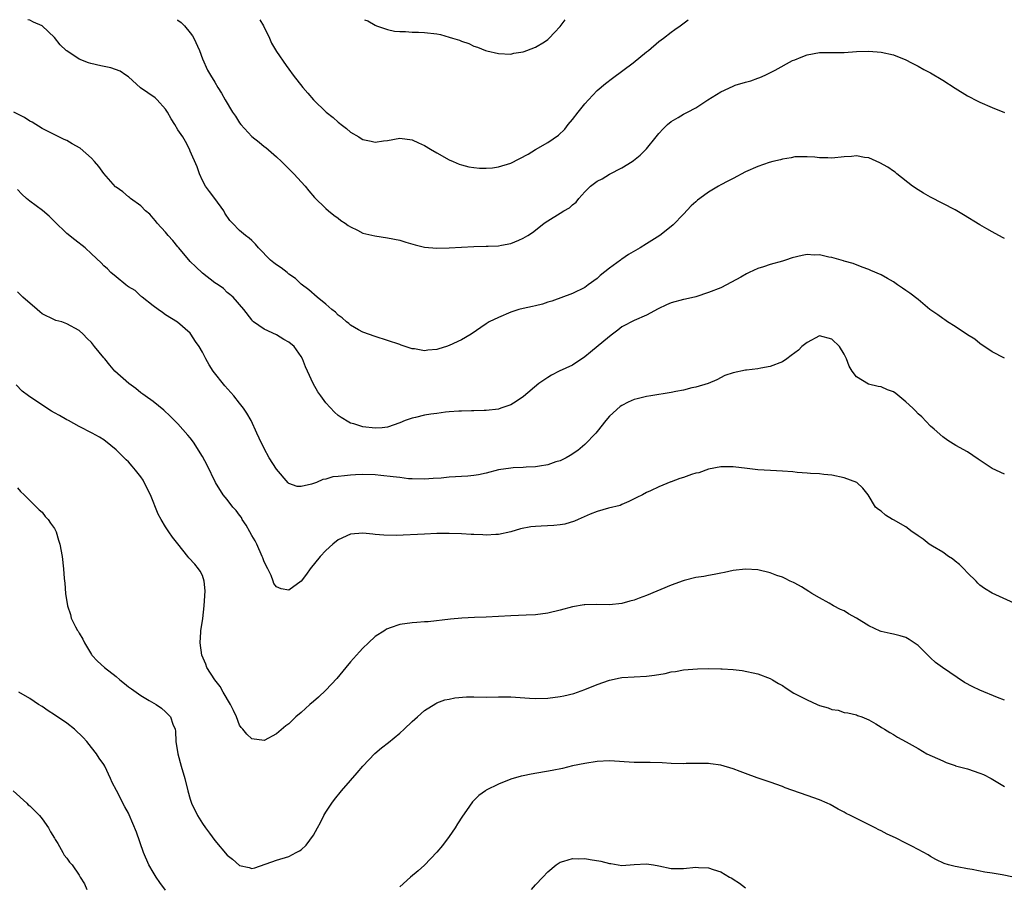
# Model space of a CAD drawing. Units: inches. Extents: x 2592000 to 2595000, y 1530000 to 1533000.
# Drawn here: x 2593985 to 2594145, y 1532860 to 1533000 of the extents above; entities that cross this region are included whole.
import ezdxf

# ---------------------------------------------------------------- set-up
doc = ezdxf.new("R2010")
doc.units = ezdxf.units.IN
doc.header["$MEASUREMENT"] = 0
doc.layers.add('LD25921530_10ft', color=41, linetype='Continuous')

msp = doc.modelspace()

# ---------------------------------------------------------------- linework, layer by layer
at = {"layer": 'LD25921530_10ft'}
for points, elevation in [([(2594145, 1532964.52), (2594144.7, 1532964.7), (2594143, 1532965.61), (2594142.12, 1532966.12), (2594141, 1532966.75), (2594138.38, 1532968.38), (2594137, 1532969.19), (2594135, 1532970.19), (2594133, 1532971.21), (2594131.89, 1532971.89), (2594131, 1532972.41), (2594130.11, 1532973), (2594127.57, 1532975), (2594127.26, 1532975.26), (2594127, 1532975.43), (2594126.09, 1532976.09), (2594124.8, 1532976.8), (2594123, 1532977.58), (2594122.33, 1532977.67), (2594121, 1532977.91), (2594120.2, 1532977.8), (2594119, 1532977.76), (2594117, 1532977.57), (2594116.37, 1532977.63), (2594115, 1532977.61), (2594114.28, 1532977.72), (2594113, 1532977.79), (2594111, 1532977.76), (2594110.41, 1532977.59), (2594109, 1532977.39), (2594108.72, 1532977.28), (2594107.45, 1532977), (2594106.85, 1532976.85), (2594105, 1532976.22), (2594103, 1532975.33), (2594101, 1532974.28), (2594100.18, 1532973.82), (2594099, 1532973.21), (2594098.66, 1532973), (2594097, 1532972.06), (2594095.63, 1532971), (2594095.27, 1532970.73), (2594095, 1532970.48), (2594094.2, 1532969.8), (2594093, 1532968.45), (2594091.28, 1532966.72), (2594091, 1532966.46), (2594089.15, 1532965), (2594087, 1532963.69), (2594085.95, 1532963), (2594084.05, 1532961.95), (2594083, 1532961.16), (2594082.89, 1532961.11), (2594082.77, 1532961), (2594081, 1532959.72), (2594079.45, 1532958.55), (2594079, 1532958.07), (2594077.52, 1532957), (2594077, 1532956.6), (2594075, 1532955.59), (2594071.63, 1532954.37), (2594071, 1532954.2), (2594070.14, 1532953.86), (2594069, 1532953.64), (2594068.52, 1532953.48), (2594067, 1532953.19), (2594066.28, 1532953), (2594065, 1532952.57), (2594063, 1532951.74), (2594061.48, 1532951), (2594061, 1532950.7), (2594058.53, 1532949), (2594057, 1532948.1), (2594055, 1532947.16), (2594054.53, 1532947), (2594053.34, 1532946.66), (2594053, 1532946.55), (2594051.55, 1532946.45), (2594051, 1532946.34), (2594049.38, 1532946.62), (2594049, 1532946.64), (2594047.86, 1532947), (2594047.23, 1532947.23), (2594047, 1532947.33), (2594045, 1532948.02), (2594043, 1532948.62), (2594041, 1532949.32), (2594040.3, 1532949.7), (2594039, 1532950.47), (2594038.74, 1532950.74), (2594038.37, 1532951), (2594037.65, 1532951.65), (2594037, 1532952.1), (2594036.57, 1532952.57), (2594035.96, 1532953), (2594035, 1532953.87), (2594033.58, 1532955), (2594032.22, 1532956.22), (2594031, 1532957.15), (2594030.07, 1532958.07), (2594029, 1532958.77), (2594028.74, 1532959), (2594027.77, 1532959.77), (2594027, 1532960.24), (2594026.59, 1532960.59), (2594026.04, 1532961), (2594024.06, 1532963), (2594023.6, 1532963.6), (2594023, 1532964.18), (2594022.58, 1532964.58), (2594021.99, 1532965), (2594021, 1532965.84), (2594019.87, 1532967), (2594019.45, 1532967.45), (2594018.64, 1532968.64), (2594018.45, 1532969), (2594017, 1532970.99), (2594016.13, 1532972.13), (2594015.5, 1532973), (2594015, 1532973.95), (2594014.51, 1532975), (2594014.15, 1532976.15), (2594013, 1532978.68), (2594012.87, 1532979), (2594012.24, 1532980.24), (2594011.79, 1532981), (2594011, 1532982.17), (2594010.51, 1532983), (2594009.94, 1532983.94), (2594009.33, 1532985), (2594009, 1532985.47), (2594007.64, 1532987), (2594007.32, 1532987.32), (2594004.98, 1532988.98), (2594003, 1532990.73), (2594002.6, 1532991), (2594001.67, 1532991.67), (2594000.17, 1532992.17), (2593998.51, 1532992.51), (2593996.88, 1532992.88), (2593996.53, 1532993), (2593995, 1532993.62), (2593993, 1532994.93), (2593992.92, 1532995), (2593991.93, 1532995.93), (2593991, 1532997.1), (2593989, 1532999), (2593987.61, 1532999.61), (2593987, 1532999.93), (2593986.69, 1533000)], 7750), ([(2594010.91, 1533000), (2594011, 1532999.95), (2594011.54, 1532999.54), (2594012.06, 1532999), (2594013, 1532997.86), (2594013.38, 1532997.38), (2594013.59, 1532997), (2594014.53, 1532995), (2594015, 1532993.63), (2594015.83, 1532991.83), (2594016.29, 1532991), (2594017, 1532989.88), (2594017.51, 1532989), (2594018.11, 1532988.11), (2594018.68, 1532987), (2594019.89, 1532985), (2594020.34, 1532984.34), (2594021, 1532983.29), (2594021.24, 1532983), (2594023, 1532981.04), (2594024.17, 1532980.17), (2594025, 1532979.45), (2594025.27, 1532979.27), (2594027, 1532977.75), (2594027.79, 1532977), (2594029.79, 1532975), (2594031.63, 1532973), (2594032.24, 1532972.24), (2594033.17, 1532971.17), (2594035, 1532969.4), (2594035.45, 1532969), (2594036.3, 1532968.3), (2594037, 1532967.82), (2594037.45, 1532967.45), (2594038.15, 1532967), (2594038.64, 1532966.64), (2594039, 1532966.4), (2594040.14, 1532965.86), (2594041, 1532965.41), (2594042.95, 1532964.95), (2594045, 1532964.66), (2594047, 1532964.24), (2594047.95, 1532963.95), (2594049.49, 1532963.49), (2594051, 1532963.14), (2594053, 1532962.96), (2594055, 1532963), (2594059, 1532963.25), (2594061, 1532963.29), (2594061.31, 1532963.31), (2594063, 1532963.35), (2594063.47, 1532963.47), (2594065, 1532963.73), (2594066.28, 1532964.28), (2594067, 1532964.56), (2594067.72, 1532965), (2594068.5, 1532965.5), (2594069, 1532965.87), (2594070.41, 1532967), (2594071, 1532967.4), (2594073, 1532968.61), (2594073.6, 1532969), (2594074.48, 1532969.52), (2594075, 1532969.98), (2594075.57, 1532970.43), (2594076, 1532971), (2594077, 1532972.1), (2594077.92, 1532973), (2594079, 1532973.85), (2594079.78, 1532974.22), (2594081, 1532974.96), (2594083, 1532976.01), (2594084.64, 1532977), (2594084.85, 1532977.15), (2594085.94, 1532978.06), (2594087, 1532979.08), (2594088.52, 1532981), (2594089, 1532981.57), (2594089.68, 1532982.32), (2594090.39, 1532983), (2594091, 1532983.48), (2594092.13, 1532984.13), (2594093, 1532984.66), (2594093.62, 1532985), (2594095, 1532985.73), (2594096.93, 1532987), (2594099, 1532988.29), (2594101, 1532989.22), (2594101.36, 1532989.36), (2594103, 1532989.89), (2594103.91, 1532990.09), (2594105, 1532990.53), (2594105.36, 1532990.64), (2594106.22, 1532991), (2594107.82, 1532991.82), (2594110.63, 1532993.37), (2594111, 1532993.5), (2594112.05, 1532993.95), (2594113, 1532994.31), (2594115, 1532994.7), (2594117.33, 1532994.67), (2594119, 1532994.68), (2594121, 1532994.83), (2594123, 1532994.9), (2594125, 1532994.73), (2594127, 1532994.28), (2594129, 1532993.49), (2594129.94, 1532993), (2594131, 1532992.48), (2594131.93, 1532991.93), (2594133, 1532991.38), (2594135, 1532990.19), (2594137, 1532988.88), (2594139, 1532987.66), (2594139.43, 1532987.43), (2594140.24, 1532987), (2594141, 1532986.63), (2594143, 1532985.78), (2594145, 1532984.97)], 7740), ([(2594024.29, 1533000), (2594024.89, 1532999), (2594025.86, 1532997), (2594026.21, 1532996.21), (2594027, 1532994.87), (2594028.57, 1532992.57), (2594029, 1532992), (2594029.72, 1532991), (2594031.25, 1532989), (2594032.08, 1532988.08), (2594032.98, 1532987), (2594035.05, 1532985), (2594036.16, 1532984.16), (2594037, 1532983.37), (2594037.22, 1532983.22), (2594037.5, 1532983), (2594038.37, 1532982.37), (2594039, 1532981.77), (2594040.34, 1532981), (2594040.75, 1532980.75), (2594041, 1532980.57), (2594042.33, 1532980.33), (2594043, 1532980.16), (2594044.37, 1532980.37), (2594045, 1532980.43), (2594047, 1532980.77), (2594049, 1532980.52), (2594050.02, 1532980.02), (2594051, 1532979.61), (2594051.95, 1532979), (2594053, 1532978.43), (2594055, 1532977.3), (2594055.66, 1532977), (2594056.6, 1532976.6), (2594057, 1532976.45), (2594058.15, 1532976.15), (2594059, 1532976.02), (2594059.93, 1532975.93), (2594061, 1532975.93), (2594062.01, 1532976.01), (2594063, 1532976.13), (2594065, 1532976.75), (2594067.8, 1532978.2), (2594069, 1532978.95), (2594071, 1532980.07), (2594072.71, 1532981.29), (2594073.73, 1532982.27), (2594074.3, 1532983), (2594075, 1532983.83), (2594075.88, 1532985), (2594077, 1532986.35), (2594077.57, 1532987), (2594079, 1532988.5), (2594080.33, 1532989.67), (2594081.46, 1532990.54), (2594084.81, 1532993), (2594087, 1532994.78), (2594087.29, 1532995), (2594089, 1532996.45), (2594089.75, 1532997), (2594091, 1532998), (2594091.58, 1532998.42), (2594092.42, 1532999), (2594093.74, 1533000)], 7730), ([(2594041.27, 1533000), (2594041.82, 1532999.82), (2594043, 1532999.1), (2594043.21, 1532999), (2594045, 1532998.42), (2594046.14, 1532998.14), (2594047, 1532998.08), (2594047.92, 1532998.08), (2594049, 1532997.98), (2594050.04, 1532997.96), (2594051, 1532997.92), (2594053, 1532997.69), (2594053.59, 1532997.59), (2594055, 1532997.18), (2594055.55, 1532997), (2594056.67, 1532996.67), (2594057, 1532996.5), (2594058.16, 1532996.16), (2594059, 1532995.71), (2594059.56, 1532995.56), (2594060.86, 1532995), (2594061.07, 1532994.93), (2594063, 1532994.5), (2594065, 1532994.42), (2594065.45, 1532994.55), (2594067, 1532994.78), (2594067.15, 1532994.85), (2594067.58, 1532995), (2594069, 1532995.56), (2594070.43, 1532996.43), (2594071, 1532996.8), (2594071.22, 1532997), (2594072.06, 1532997.94), (2594073, 1532998.87), (2594073.8, 1533000)], 7720), ([(2594145, 1532945.12), (2594143, 1532946.15), (2594141, 1532947.52), (2594140.19, 1532948.19), (2594139, 1532948.93), (2594137, 1532950.26), (2594135.79, 1532951), (2594135.34, 1532951.34), (2594135, 1532951.56), (2594134.18, 1532952.18), (2594132.93, 1532953), (2594131, 1532954.63), (2594129.68, 1532955.68), (2594129, 1532956.1), (2594128.48, 1532956.48), (2594127.69, 1532957), (2594127, 1532957.5), (2594126.06, 1532958.06), (2594125, 1532958.66), (2594123.34, 1532959.34), (2594123, 1532959.52), (2594121.91, 1532959.91), (2594120.46, 1532960.46), (2594119, 1532960.84), (2594118.89, 1532960.89), (2594117, 1532961.45), (2594116.52, 1532961.48), (2594115, 1532961.89), (2594114.15, 1532961.85), (2594113, 1532961.94), (2594112.21, 1532961.79), (2594110.58, 1532961.42), (2594109.49, 1532961), (2594109, 1532960.84), (2594107, 1532960.32), (2594105.93, 1532959.93), (2594105, 1532959.69), (2594103.64, 1532959), (2594103.19, 1532958.81), (2594102.26, 1532958.26), (2594099.97, 1532957), (2594099, 1532956.54), (2594097, 1532955.76), (2594095, 1532955.09), (2594093.32, 1532954.68), (2594093, 1532954.62), (2594091, 1532954.08), (2594090.22, 1532953.78), (2594088.89, 1532953.11), (2594087, 1532952.08), (2594085, 1532951.22), (2594084.57, 1532951), (2594083.51, 1532950.49), (2594083, 1532950.21), (2594082.35, 1532949.65), (2594081.49, 1532949), (2594081, 1532948.66), (2594077.91, 1532946.09), (2594077, 1532945.37), (2594075, 1532944), (2594072.83, 1532943), (2594071.6, 1532942.4), (2594071, 1532942.02), (2594069.51, 1532941), (2594067.06, 1532938.94), (2594065.87, 1532938.13), (2594065, 1532937.59), (2594063.38, 1532937), (2594063, 1532936.87), (2594061, 1532936.64), (2594060.65, 1532936.65), (2594059, 1532936.6), (2594058.62, 1532936.62), (2594057, 1532936.55), (2594056.56, 1532936.56), (2594055, 1532936.41), (2594054.37, 1532936.37), (2594053, 1532936.16), (2594052.04, 1532936.04), (2594051, 1532935.87), (2594049.51, 1532935.51), (2594049, 1532935.42), (2594047.86, 1532935), (2594047, 1532934.64), (2594045, 1532933.96), (2594044.14, 1532933.86), (2594043, 1532933.76), (2594041, 1532933.99), (2594039.52, 1532934.48), (2594039, 1532934.62), (2594038.73, 1532934.73), (2594037.49, 1532935.49), (2594037, 1532935.86), (2594036.38, 1532936.38), (2594035, 1532937.87), (2594034.17, 1532939), (2594033.69, 1532939.69), (2594032.93, 1532941), (2594032, 1532943), (2594031.71, 1532943.71), (2594031.22, 1532945), (2594031, 1532945.39), (2594029.87, 1532947), (2594029, 1532947.72), (2594028.18, 1532948.18), (2594027, 1532948.91), (2594025, 1532949.82), (2594023.29, 1532951), (2594023.13, 1532951.13), (2594023, 1532951.32), (2594021.69, 1532953), (2594019.98, 1532955), (2594019.45, 1532955.45), (2594019, 1532955.79), (2594018.4, 1532956.4), (2594017.55, 1532957), (2594017, 1532957.36), (2594015, 1532958.9), (2594013.94, 1532959.94), (2594013, 1532960.82), (2594011.16, 1532963), (2594011.09, 1532963.09), (2594011, 1532963.2), (2594010.21, 1532964.21), (2594009.45, 1532965), (2594009, 1532965.58), (2594007.66, 1532967), (2594007.41, 1532967.41), (2594007, 1532967.84), (2594006.45, 1532968.45), (2594005.74, 1532969), (2594005, 1532969.8), (2594003.35, 1532971), (2594003.18, 1532971.18), (2594003, 1532971.28), (2594002.09, 1532972.09), (2594001, 1532972.85), (2594000.92, 1532972.92), (2593999, 1532975.07), (2593998.18, 1532976.18), (2593997.52, 1532977), (2593997, 1532977.57), (2593995.17, 1532979.17), (2593993.88, 1532979.88), (2593993, 1532980.39), (2593992.56, 1532980.56), (2593989, 1532982.35), (2593987.38, 1532983.38), (2593987, 1532983.57), (2593986.13, 1532984.13), (2593984.4, 1532985)], 7760), ([(2594145, 1532926.34), (2594143, 1532927.24), (2594140.74, 1532928.74), (2594139, 1532929.94), (2594137.14, 1532931), (2594135.81, 1532931.81), (2594135, 1532932.39), (2594133.61, 1532933.61), (2594133, 1532934.12), (2594131.6, 1532935.6), (2594131, 1532936.09), (2594130.58, 1532936.58), (2594130.15, 1532937), (2594129, 1532938.05), (2594127.39, 1532939.39), (2594127, 1532939.65), (2594126.02, 1532940.02), (2594125, 1532940.49), (2594124.53, 1532940.53), (2594122.94, 1532940.94), (2594121, 1532942.13), (2594120.34, 1532943), (2594119.81, 1532943.81), (2594119.39, 1532945), (2594119, 1532945.78), (2594118.28, 1532947), (2594117, 1532948.23), (2594115, 1532948.73), (2594113, 1532947.69), (2594112.17, 1532947), (2594111.59, 1532946.41), (2594110.45, 1532945.55), (2594109.7, 1532945), (2594109, 1532944.55), (2594107, 1532943.78), (2594105.5, 1532943.5), (2594105, 1532943.42), (2594103.17, 1532943.17), (2594103, 1532943.17), (2594101, 1532942.77), (2594099.68, 1532942.32), (2594098.36, 1532941.64), (2594096.95, 1532941.05), (2594095, 1532940.45), (2594094.31, 1532940.31), (2594093, 1532939.97), (2594091.73, 1532939.73), (2594091, 1532939.57), (2594087.66, 1532939), (2594087, 1532938.9), (2594085.45, 1532938.55), (2594085, 1532938.43), (2594083.98, 1532938.02), (2594083, 1532937.47), (2594082.72, 1532937.28), (2594081, 1532935.71), (2594080.37, 1532935), (2594079, 1532933.26), (2594078.78, 1532933), (2594077, 1532931.16), (2594075.83, 1532930.17), (2594074.63, 1532929.37), (2594073.96, 1532929), (2594073, 1532928.51), (2594072.3, 1532928.3), (2594071, 1532927.83), (2594069.65, 1532927.65), (2594069, 1532927.51), (2594067.46, 1532927.46), (2594067, 1532927.41), (2594065.34, 1532927.34), (2594065, 1532927.31), (2594063, 1532927.02), (2594061, 1532926.51), (2594059.77, 1532926.23), (2594059, 1532926.11), (2594058.01, 1532925.99), (2594055, 1532925.83), (2594053.7, 1532925.7), (2594052.37, 1532925.63), (2594051, 1532925.51), (2594049, 1532925.56), (2594048.41, 1532925.59), (2594047, 1532925.76), (2594045.92, 1532925.92), (2594043.9, 1532926.1), (2594043, 1532926.2), (2594041, 1532926.26), (2594039.78, 1532926.22), (2594039, 1532926.18), (2594038.04, 1532926.04), (2594037, 1532925.97), (2594036.13, 1532925.87), (2594035, 1532925.52), (2594034.53, 1532925.47), (2594033.46, 1532925), (2594032.68, 1532924.68), (2594031, 1532924.31), (2594030.33, 1532924.33), (2594029, 1532924.84), (2594028.91, 1532924.91), (2594027, 1532927.12), (2594025.83, 1532929), (2594025, 1532930.5), (2594024.17, 1532932.17), (2594023.82, 1532933), (2594022.87, 1532935), (2594022.19, 1532936.19), (2594021.66, 1532937), (2594021, 1532937.84), (2594020.06, 1532939), (2594018.62, 1532940.62), (2594016.76, 1532943), (2594016.06, 1532944.06), (2594015.53, 1532945), (2594015, 1532946.11), (2594014.46, 1532947), (2594013.85, 1532947.85), (2594013.13, 1532949), (2594013, 1532949.16), (2594010.95, 1532950.95), (2594009, 1532952.15), (2594008.52, 1532952.52), (2594007.83, 1532953), (2594007, 1532953.61), (2594005.24, 1532955), (2594005.12, 1532955.12), (2594005, 1532955.19), (2594004.08, 1532956.08), (2594003, 1532956.69), (2594002.83, 1532956.83), (2594002.55, 1532957), (2594001, 1532958.31), (2594000.12, 1532959), (2593999.59, 1532959.59), (2593999, 1532960.12), (2593998.57, 1532960.57), (2593997, 1532962.02), (2593995.98, 1532963), (2593994.3, 1532964.3), (2593993, 1532965.35), (2593991, 1532967.31), (2593990.17, 1532968.17), (2593989.09, 1532969.09), (2593987, 1532970.6), (2593986.49, 1532971), (2593985.7, 1532971.7), (2593985, 1532972.49)], 7770), ([(2594146.6, 1532905.4), (2594143, 1532907.03), (2594141.78, 1532907.78), (2594141, 1532908.35), (2594140.68, 1532908.68), (2594140.39, 1532909), (2594139, 1532910.33), (2594138.41, 1532911), (2594137.69, 1532911.69), (2594137, 1532912.22), (2594136.58, 1532912.58), (2594135.93, 1532913), (2594135, 1532913.68), (2594133.33, 1532914.67), (2594132.81, 1532915), (2594131.81, 1532915.81), (2594131, 1532916.32), (2594130.62, 1532916.62), (2594130.05, 1532917), (2594129, 1532917.77), (2594127, 1532918.93), (2594126.84, 1532919), (2594125.7, 1532919.7), (2594125, 1532920.33), (2594124.59, 1532920.59), (2594124.12, 1532921), (2594122.91, 1532923), (2594122.04, 1532924.04), (2594121.05, 1532925), (2594119, 1532925.75), (2594117, 1532926.18), (2594115.72, 1532926.28), (2594115, 1532926.37), (2594113.57, 1532926.43), (2594113, 1532926.49), (2594111.4, 1532926.6), (2594110.68, 1532926.68), (2594109, 1532926.8), (2594107.1, 1532926.9), (2594105, 1532927.05), (2594103.27, 1532927.27), (2594101, 1532927.51), (2594099, 1532927.51), (2594097, 1532927.16), (2594095.44, 1532926.56), (2594095, 1532926.49), (2594094.27, 1532926.27), (2594093, 1532925.8), (2594092.38, 1532925.62), (2594091, 1532925.1), (2594090.92, 1532925.08), (2594089, 1532924.3), (2594087.6, 1532923.6), (2594087, 1532923.37), (2594086.31, 1532923), (2594085.43, 1532922.57), (2594085, 1532922.31), (2594084.12, 1532921.88), (2594083, 1532921.42), (2594082.73, 1532921.27), (2594080.81, 1532920.81), (2594079, 1532920.27), (2594077.84, 1532919.84), (2594075.91, 1532919), (2594075.3, 1532918.7), (2594073.76, 1532918.24), (2594073, 1532918.11), (2594071.97, 1532918.03), (2594069.89, 1532917.89), (2594069, 1532917.87), (2594068.22, 1532917.78), (2594066.56, 1532917.44), (2594065, 1532916.99), (2594063, 1532916.56), (2594062.54, 1532916.54), (2594061, 1532916.42), (2594060.47, 1532916.47), (2594059, 1532916.52), (2594058.57, 1532916.57), (2594057, 1532916.67), (2594055, 1532916.73), (2594053, 1532916.7), (2594051, 1532916.62), (2594046.38, 1532916.38), (2594044.42, 1532916.42), (2594043, 1532916.57), (2594042.59, 1532916.59), (2594041, 1532916.78), (2594039, 1532916.6), (2594037, 1532915.68), (2594036.15, 1532915), (2594035, 1532913.98), (2594034.08, 1532913), (2594032.48, 1532911), (2594031.88, 1532910.12), (2594031, 1532908.97), (2594029, 1532907.54), (2594027.76, 1532907.76), (2594027, 1532908.07), (2594026.59, 1532908.59), (2594026.48, 1532909), (2594026.11, 1532909.89), (2594025.57, 1532911), (2594025, 1532912.11), (2594024.76, 1532912.76), (2594024.7, 1532913), (2594023.82, 1532915), (2594023.53, 1532915.53), (2594023, 1532916.39), (2594022.68, 1532917), (2594022.07, 1532918.07), (2594021.45, 1532919), (2594021.3, 1532919.3), (2594021, 1532919.67), (2594020.44, 1532920.44), (2594019.94, 1532921), (2594019, 1532922.21), (2594018.34, 1532923), (2594017.11, 1532925), (2594015.76, 1532927.76), (2594015, 1532929.19), (2594013.53, 1532931.52), (2594013, 1532932.22), (2594012.64, 1532932.64), (2594011, 1532934.51), (2594009.75, 1532935.75), (2594008.72, 1532936.72), (2594007, 1532938.08), (2594005.72, 1532939), (2594005.32, 1532939.32), (2594005, 1532939.52), (2594004.19, 1532940.19), (2594003.05, 1532941), (2594000.82, 1532943), (2593999.97, 1532943.97), (2593999.15, 1532945), (2593999, 1532945.21), (2593997.49, 1532947), (2593997, 1532947.67), (2593996.31, 1532948.31), (2593995.64, 1532949), (2593995, 1532949.6), (2593993, 1532950.71), (2593992.19, 1532951), (2593991.25, 1532951.25), (2593991, 1532951.34), (2593989, 1532952.34), (2593988.66, 1532952.66), (2593988.21, 1532953), (2593985.86, 1532955), (2593985.45, 1532955.45), (2593985, 1532955.87)], 7780), ([(2594145, 1532889.7), (2594143.87, 1532890.13), (2594141, 1532891.3), (2594139.85, 1532891.85), (2594138.55, 1532892.55), (2594134.96, 1532894.96), (2594133.8, 1532895.8), (2594133, 1532896.54), (2594132.77, 1532896.77), (2594132.57, 1532897), (2594131, 1532898.53), (2594130.37, 1532899), (2594129.55, 1532899.55), (2594129, 1532899.85), (2594128.11, 1532900.11), (2594127, 1532900.39), (2594126.49, 1532900.49), (2594125, 1532900.83), (2594124.87, 1532900.87), (2594123, 1532901.72), (2594121, 1532902.98), (2594119.71, 1532903.71), (2594119, 1532904.15), (2594118.4, 1532904.4), (2594117.31, 1532905), (2594116.56, 1532905.44), (2594115, 1532906.3), (2594113.76, 1532907), (2594113.29, 1532907.29), (2594112.08, 1532908.08), (2594111, 1532908.64), (2594110.78, 1532908.78), (2594110.24, 1532909), (2594109.44, 1532909.44), (2594109, 1532909.62), (2594108.08, 1532909.92), (2594107, 1532910.33), (2594105, 1532910.81), (2594103, 1532910.93), (2594101, 1532910.69), (2594099.63, 1532910.37), (2594099, 1532910.29), (2594097.95, 1532910.05), (2594097, 1532909.92), (2594096.25, 1532909.75), (2594095, 1532909.56), (2594093.1, 1532909.1), (2594092.94, 1532909.06), (2594091, 1532908.35), (2594087, 1532906.64), (2594085.8, 1532906.2), (2594085, 1532905.89), (2594084.27, 1532905.72), (2594083, 1532905.38), (2594081, 1532905.17), (2594078.81, 1532905.19), (2594077, 1532905.16), (2594076.85, 1532905.15), (2594075, 1532904.83), (2594073, 1532904.28), (2594071, 1532903.8), (2594069, 1532903.54), (2594067.46, 1532903.46), (2594065, 1532903.36), (2594061, 1532903.13), (2594059.07, 1532903.07), (2594057.04, 1532902.96), (2594055.2, 1532902.8), (2594051.59, 1532902.41), (2594051, 1532902.39), (2594049.74, 1532902.26), (2594049, 1532902.25), (2594047, 1532901.95), (2594045.4, 1532901.4), (2594045, 1532901.28), (2594044.81, 1532901.19), (2594044.54, 1532901), (2594043, 1532900.01), (2594041.9, 1532899), (2594041, 1532898.13), (2594040.46, 1532897.54), (2594039, 1532895.93), (2594038.26, 1532895), (2594036.77, 1532893.23), (2594035, 1532891.33), (2594033.81, 1532890.19), (2594033, 1532889.46), (2594032.41, 1532889), (2594031, 1532887.67), (2594030.15, 1532887), (2594029, 1532885.88), (2594028.49, 1532885.51), (2594027, 1532884.23), (2594025, 1532883.17), (2594023, 1532883.41), (2594022.17, 1532884.17), (2594021.53, 1532885), (2594021.27, 1532885.27), (2594021, 1532885.65), (2594020.49, 1532887), (2594020.03, 1532888.03), (2594019.55, 1532889), (2594018.35, 1532891), (2594017.88, 1532891.88), (2594017, 1532893), (2594015.73, 1532895), (2594015.55, 1532895.55), (2594014.9, 1532897), (2594014.62, 1532899), (2594014.76, 1532900.76), (2594014.76, 1532901), (2594015, 1532902.53), (2594015.05, 1532902.95), (2594015.25, 1532905), (2594015.42, 1532907.42), (2594015.28, 1532909), (2594015, 1532909.88), (2594014.62, 1532910.62), (2594014.36, 1532911), (2594013.75, 1532911.75), (2594012.79, 1532912.79), (2594012.65, 1532913), (2594011, 1532915.01), (2594010.14, 1532916.14), (2594009.57, 1532917), (2594009, 1532917.78), (2594008.28, 1532919), (2594007.82, 1532919.82), (2594006.56, 1532923), (2594005.57, 1532925), (2594005.37, 1532925.37), (2594005, 1532925.92), (2594004.17, 1532927), (2594003.63, 1532927.63), (2594003, 1532928.34), (2594002.65, 1532928.65), (2594001, 1532930.27), (2594000.17, 1532931), (2593999, 1532931.87), (2593998.31, 1532932.31), (2593997.14, 1532933), (2593995, 1532934.05), (2593993.27, 1532935), (2593993, 1532935.13), (2593991.83, 1532935.83), (2593991, 1532936.26), (2593990.53, 1532936.53), (2593989.75, 1532937), (2593986.81, 1532939), (2593985.79, 1532939.79), (2593984.79, 1532940.79)], 7790), ([(2593985, 1532924.13), (2593985.51, 1532923.51), (2593986.12, 1532923), (2593988.12, 1532921), (2593988.54, 1532920.54), (2593989, 1532920.18), (2593989.49, 1532919.49), (2593990.01, 1532919), (2593990.39, 1532918.39), (2593991, 1532917.54), (2593991.28, 1532917), (2593991.64, 1532915.64), (2593991.87, 1532915), (2593992.23, 1532913), (2593992.48, 1532911), (2593992.59, 1532909.41), (2593992.68, 1532908.68), (2593992.8, 1532907), (2593993.12, 1532905), (2593993.6, 1532903.6), (2593993.74, 1532903), (2593994.41, 1532901.59), (2593994.72, 1532901), (2593994.85, 1532900.85), (2593995, 1532900.54), (2593995.6, 1532899.6), (2593995.86, 1532899), (2593997, 1532897.09), (2593997.06, 1532897), (2593998, 1532896), (2593999.11, 1532895), (2594001, 1532893.54), (2594001.59, 1532893), (2594002.38, 1532892.38), (2594003, 1532891.86), (2594003.52, 1532891.52), (2594005, 1532890.44), (2594006.36, 1532889.64), (2594007.52, 1532889), (2594008.38, 1532888.38), (2594009, 1532887.8), (2594009.79, 1532887), (2594010.21, 1532885.79), (2594010.57, 1532885), (2594010.65, 1532884.65), (2594010.7, 1532883), (2594010.98, 1532881), (2594011.53, 1532879), (2594012.12, 1532877), (2594012.61, 1532875), (2594013, 1532873.64), (2594013.2, 1532873), (2594014.18, 1532871), (2594015, 1532869.7), (2594015.49, 1532869), (2594016.14, 1532868.14), (2594017, 1532866.93), (2594019, 1532864.56), (2594019.89, 1532863.89), (2594021, 1532862.87), (2594022.55, 1532862.55), (2594023, 1532862.39), (2594023.51, 1532862.49), (2594027, 1532863.73), (2594029, 1532864.36), (2594030.21, 1532865), (2594030.74, 1532865.26), (2594031, 1532865.45), (2594031.82, 1532866.18), (2594032.42, 1532867), (2594033, 1532867.83), (2594033.63, 1532869), (2594034.12, 1532869.88), (2594034.66, 1532871), (2594035, 1532871.55), (2594035.95, 1532873), (2594036.4, 1532873.6), (2594037.55, 1532875), (2594039, 1532876.65), (2594040.07, 1532877.93), (2594041, 1532879.01), (2594042.94, 1532881.06), (2594044.02, 1532881.98), (2594045.18, 1532882.82), (2594047, 1532884.34), (2594047.72, 1532885), (2594049, 1532886.25), (2594049.88, 1532887), (2594051, 1532888), (2594052.83, 1532889.17), (2594053, 1532889.25), (2594054.27, 1532889.73), (2594055, 1532889.87), (2594055.93, 1532890.07), (2594057.79, 1532890.21), (2594059, 1532890.21), (2594061, 1532890.18), (2594063, 1532890.21), (2594065, 1532890.21), (2594068, 1532890), (2594069, 1532889.95), (2594071, 1532890.01), (2594073, 1532890.28), (2594073.59, 1532890.41), (2594075.21, 1532890.79), (2594077, 1532891.41), (2594079, 1532892.22), (2594081, 1532892.96), (2594082.7, 1532893.3), (2594083, 1532893.35), (2594085, 1532893.49), (2594087, 1532893.59), (2594088.26, 1532893.74), (2594089.99, 1532894.01), (2594091, 1532894.27), (2594091.68, 1532894.32), (2594093, 1532894.59), (2594095.24, 1532894.76), (2594097, 1532894.81), (2594099, 1532894.79), (2594099.25, 1532894.75), (2594101, 1532894.65), (2594102.5, 1532894.5), (2594105, 1532893.96), (2594107, 1532893.21), (2594107.38, 1532893), (2594108.39, 1532892.39), (2594109, 1532892.05), (2594109.62, 1532891.62), (2594110.85, 1532890.85), (2594111.42, 1532890.58), (2594113, 1532889.74), (2594114.64, 1532889), (2594115, 1532888.85), (2594116.44, 1532888.44), (2594117, 1532888.18), (2594118.06, 1532888.06), (2594119, 1532887.7), (2594119.63, 1532887.63), (2594121, 1532887.29), (2594121.2, 1532887.2), (2594121.87, 1532887), (2594123, 1532886.51), (2594124.15, 1532885.85), (2594125, 1532885.32), (2594125.18, 1532885.18), (2594125.57, 1532885), (2594126.44, 1532884.44), (2594127, 1532884.14), (2594127.67, 1532883.67), (2594129.05, 1532882.94), (2594131, 1532881.83), (2594132.4, 1532881), (2594135, 1532879.83), (2594135.56, 1532879.56), (2594137, 1532879.11), (2594137.07, 1532879.07), (2594139, 1532878.56), (2594141, 1532877.86), (2594141.62, 1532877.62), (2594142.87, 1532877), (2594144.2, 1532876.2), (2594145, 1532875.7)], 7800), ([(2594009, 1532858.9), (2594008.11, 1532860.11), (2594007.49, 1532861), (2594007, 1532861.8), (2594006.32, 1532863), (2594005.44, 1532865), (2594004.29, 1532868.29), (2594003.12, 1532871.12), (2594003, 1532871.37), (2594002.42, 1532872.42), (2594001.04, 1532875.04), (2594000.36, 1532876.36), (2594000.09, 1532877), (2593999.16, 1532879), (2593999, 1532879.26), (2593998.27, 1532880.27), (2593997.83, 1532881), (2593997, 1532882), (2593996.25, 1532883), (2593995.66, 1532883.66), (2593994.26, 1532885), (2593993, 1532885.97), (2593991, 1532887.32), (2593989.96, 1532887.96), (2593989, 1532888.65), (2593988.44, 1532889), (2593987, 1532889.98), (2593985.24, 1532891)], 7810), ([(2594146.47, 1532861), (2594144.62, 1532861.38), (2594143, 1532861.66), (2594141.82, 1532861.83), (2594139.78, 1532862.22), (2594139, 1532862.33), (2594137.34, 1532862.66), (2594137, 1532862.71), (2594135.93, 1532863), (2594135.22, 1532863.22), (2594133.88, 1532863.88), (2594133, 1532864.37), (2594132.61, 1532864.61), (2594131, 1532865.51), (2594130, 1532866), (2594129, 1532866.53), (2594127.36, 1532867.36), (2594125.97, 1532867.97), (2594125, 1532868.52), (2594124.65, 1532868.65), (2594124.04, 1532869), (2594121.9, 1532870.1), (2594121, 1532870.5), (2594120.07, 1532871), (2594119.33, 1532871.33), (2594119, 1532871.53), (2594118.03, 1532872.03), (2594116.76, 1532872.76), (2594116.26, 1532873), (2594115, 1532873.53), (2594113, 1532874.26), (2594109.48, 1532875.48), (2594109, 1532875.67), (2594107, 1532876.38), (2594104.92, 1532877.08), (2594103, 1532877.79), (2594102.14, 1532878.14), (2594101, 1532878.57), (2594099, 1532879.16), (2594097.37, 1532879.37), (2594097, 1532879.4), (2594095.41, 1532879.41), (2594095, 1532879.4), (2594093.4, 1532879.4), (2594093, 1532879.38), (2594091, 1532879.45), (2594089.52, 1532879.52), (2594087.58, 1532879.58), (2594087, 1532879.56), (2594085.59, 1532879.59), (2594085, 1532879.57), (2594081, 1532879.83), (2594079, 1532879.75), (2594077, 1532879.44), (2594075, 1532879.03), (2594073.36, 1532878.64), (2594071.7, 1532878.3), (2594068.28, 1532877.72), (2594067, 1532877.44), (2594066.65, 1532877.35), (2594065, 1532876.86), (2594063, 1532876.08), (2594061, 1532875.08), (2594060.87, 1532875), (2594059.78, 1532874.22), (2594059, 1532873.42), (2594058.78, 1532873.22), (2594057.81, 1532871.81), (2594057.13, 1532870.87), (2594056.33, 1532869.67), (2594055.95, 1532869), (2594055, 1532867.58), (2594053.89, 1532866.11), (2594053, 1532865.03), (2594051, 1532862.94), (2594049.96, 1532862.04), (2594048.71, 1532861), (2594047, 1532859.41)], 7810), ([(2593984.3, 1532875), (2593986.51, 1532873), (2593986.75, 1532872.75), (2593987, 1532872.54), (2593988.57, 1532871), (2593989, 1532870.46), (2593990.06, 1532869), (2593990.34, 1532868.34), (2593991, 1532867.33), (2593991.11, 1532867.11), (2593991.55, 1532866.45), (2593992.37, 1532865), (2593992.57, 1532864.56), (2593993, 1532864.06), (2593993.44, 1532863.44), (2593993.9, 1532863), (2593995, 1532861.31), (2593995.18, 1532861), (2593995.9, 1532859.9), (2593996.24, 1532859)], 7820), ([(2594068.36, 1532859), (2594069, 1532859.74), (2594070.15, 1532861), (2594071, 1532861.89), (2594072.33, 1532863), (2594073, 1532863.45), (2594073.6, 1532863.6), (2594075, 1532864.05), (2594075.98, 1532863.98), (2594077, 1532864.03), (2594077.87, 1532863.87), (2594079.59, 1532863.59), (2594081, 1532863.19), (2594081.19, 1532863.19), (2594083, 1532862.89), (2594085, 1532863.06), (2594087, 1532863.16), (2594088.12, 1532863), (2594089, 1532862.85), (2594091, 1532862.42), (2594091.6, 1532862.4), (2594093, 1532862.38), (2594095, 1532862.61), (2594095.42, 1532862.58), (2594097, 1532862.53), (2594097.76, 1532862.24), (2594099, 1532861.89), (2594100.45, 1532861), (2594100.81, 1532860.81), (2594101, 1532860.65), (2594102.04, 1532860.04), (2594103, 1532859.27)], 7820)]:
    msp.add_lwpolyline(points, dxfattribs=dict(at, elevation=elevation))

doc.saveas('drawing.dxf')
